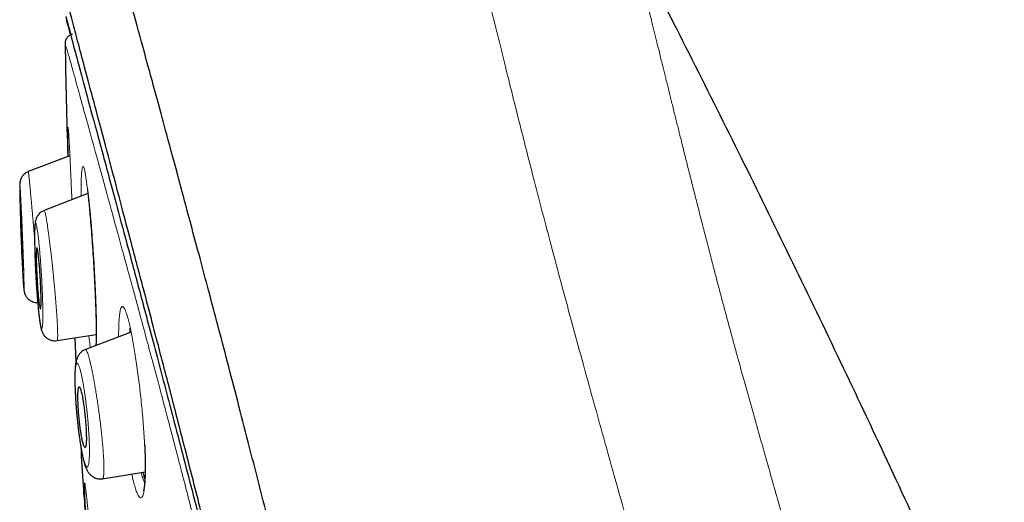
# Model space of a CAD drawing. Units: millimetres. Extents: x 8 to 847, y 12 to 1655.
# Drawn here: x 89 to 119, y 1536 to 1551 of the extents above; entities that cross this region are included whole.
import ezdxf

# ---------------------------------------------------------------- set-up
doc = ezdxf.new("R2010")
doc.units = ezdxf.units.MM

msp = doc.modelspace()

# ---------------------------------------------------------------- linework, layer by layer
at = {"color": 7, "linetype": 'Continuous', "lineweight": 30}
for p, q in [((90.626, 1550.034), (90.638, 1549.455)), ((90.627, 1550.031), (90.626, 1550.031)), ((90.769, 1546.673), (89.522, 1546.194)), ((91.311, 1545.534), (89.996, 1545.03)), ((89.997, 1545.028), (89.997, 1545.028)), ((90.384, 1541.121), (91.558, 1541.306)), ((92.606, 1541.376), (91.234, 1540.849)), ((90.384, 1541.123), (90.384, 1541.123)), ((90.913, 1541.204), (90.951, 1540.476)), ((91.235, 1540.847), (91.235, 1540.847)), ((91.746, 1536.974), (93.029, 1537.177)), ((91.746, 1536.977), (91.746, 1536.976))]:
    msp.add_line(p, q, dxfattribs=at)
at = {"color": 7, "linetype": 'Continuous', "lineweight": 30, "flags": 128}
msp.add_lwpolyline([(89.886, 1542.07), (89.892, 1542.078), (89.897, 1542.1), (89.901, 1542.138), (89.903, 1542.177), (89.905, 1542.225), (89.905, 1542.253), (89.906, 1542.283), (89.906, 1542.315), (89.906, 1542.35), (89.905, 1542.414), (89.904, 1542.493), (89.903, 1542.516), (89.902, 1542.54), (89.902, 1542.565), (89.901, 1542.592), (89.9, 1542.619), (89.899, 1542.648), (89.895, 1542.747), (89.891, 1542.832), (89.887, 1542.9), (89.885, 1542.939), (89.883, 1542.968), (89.882, 1542.987), (89.882, 1542.993), (89.882, 1542.995), (89.882, 1542.995), (89.882, 1542.996), (89.882, 1542.996), (89.882, 1542.996), (89.882, 1542.996), (89.882, 1542.996), (89.882, 1542.996), (89.876, 1543.094), (89.87, 1543.185), (89.864, 1543.268), (89.858, 1543.344), (89.848, 1543.456), (89.839, 1543.555), (89.83, 1543.641), (89.822, 1543.702), (89.815, 1543.756), (89.808, 1543.802), (89.802, 1543.84), (89.796, 1543.869), (89.79, 1543.89), (89.786, 1543.899), (89.783, 1543.904), (89.78, 1543.905), (89.774, 1543.897), (89.769, 1543.874), (89.765, 1543.836), (89.763, 1543.798), (89.762, 1543.75), (89.761, 1543.722), (89.761, 1543.692), (89.761, 1543.66), (89.761, 1543.625), (89.761, 1543.568), (89.762, 1543.5), (89.764, 1543.42), (89.767, 1543.327), (89.771, 1543.243), (89.774, 1543.157), (89.779, 1543.069), (89.783, 1542.979), (89.789, 1542.881), (89.795, 1542.786), (89.801, 1542.696), (89.808, 1542.611), (89.815, 1542.532), (89.822, 1542.46), (89.828, 1542.393), (89.835, 1542.334), (89.842, 1542.273), (89.849, 1542.219), (89.856, 1542.173), (89.863, 1542.135), (89.869, 1542.106), (89.875, 1542.085), (89.881, 1542.073), (89.886, 1542.07)], dxfattribs=at)
at = {"color": 8, "linetype": 'Continuous', "lineweight": 0, "flags": 128}
msp.add_lwpolyline([(93.028, 1537.612), (93.025, 1537.643), (93.026, 1537.655)], dxfattribs=at)
at = {"color": 8, "linetype": 'Continuous', "lineweight": 0}
for points, knots in [([(102.166, 1556.395), (102.166, 1556.395), (102.166, 1556.393), (102.169, 1556.357), (102.183, 1556.275), (102.211, 1556.129), (102.259, 1555.91), (102.328, 1555.609), (102.417, 1555.226), (102.529, 1554.756), (102.65, 1554.246), (102.776, 1553.717), (102.903, 1553.186), (103.044, 1552.601), (103.199, 1551.957), (103.371, 1551.251), (103.544, 1550.542), (103.716, 1549.845), (103.882, 1549.174), (104.061, 1548.458), (104.253, 1547.693), (104.46, 1546.877), (104.682, 1546.007), (104.921, 1545.084), (105.096, 1544.419), (105.183, 1544.086)], [0, 0, 0, 0, 0.055934, 0.111939, 0.167948, 0.22395, 0.279956, 0.334961, 0.389962, 0.444968, 0.499972, 0.541641, 0.583312, 0.624984, 0.666653, 0.708322, 0.74999, 0.781243, 0.812493, 0.843748, 0.874999, 0.906249, 0.937501, 0.968751, 1, 1, 1, 1]), ([(107.679, 1553.027), (107.679, 1553.026), (107.679, 1553.025), (107.681, 1553.009), (107.686, 1552.978), (107.695, 1552.929), (107.709, 1552.864), (107.725, 1552.786), (107.747, 1552.689), (107.775, 1552.571), (107.809, 1552.428), (107.849, 1552.26), (107.896, 1552.067), (107.949, 1551.848), (108.009, 1551.604), (108.075, 1551.335), (108.145, 1551.05), (108.218, 1550.754), (108.293, 1550.448), (108.374, 1550.121), (108.459, 1549.772), (108.545, 1549.426), (108.628, 1549.088), (108.708, 1548.763), (108.793, 1548.422), (108.882, 1548.064), (108.972, 1547.701), (109.064, 1547.332), (109.157, 1546.96), (109.254, 1546.572), (109.356, 1546.166), (109.463, 1545.743), (109.575, 1545.301), (109.689, 1544.853), (109.805, 1544.4), (109.923, 1543.943), (110.046, 1543.469), (110.174, 1542.976), (110.309, 1542.463), (110.405, 1542.104), (110.453, 1541.925)], [0, 0, 0, 0, 0.039138, 0.078344, 0.117545, 0.156748, 0.18755, 0.218352, 0.249156, 0.279957, 0.311387, 0.342817, 0.374248, 0.405679, 0.43711, 0.468541, 0.499971, 0.527974, 0.555975, 0.583976, 0.611981, 0.63998, 0.661981, 0.683983, 0.705985, 0.727986, 0.749986, 0.769988, 0.789989, 0.809991, 0.829992, 0.849992, 0.869992, 0.889995, 0.908331, 0.926665, 0.944999, 0.963331, 0.981666, 1, 1, 1, 1]), ([(116.166, 1451.286), (115.906, 1452.319), (115.388, 1454.377), (114.564, 1457.572), (113.726, 1460.797), (112.874, 1464.059), (111.82, 1468.078), (110.563, 1472.857), (109.11, 1478.386), (107.66, 1483.918), (106.218, 1489.45), (104.79, 1494.985), (103.374, 1500.525), (101.965, 1506.069), (100.566, 1511.606), (99.411, 1516.205), (98.496, 1519.862), (97.812, 1522.59), (97.133, 1525.298), (96.461, 1527.974), (95.803, 1530.591), (95.217, 1532.909), (94.705, 1534.922), (94.265, 1536.639), (93.852, 1538.229), (93.428, 1539.836), (93.005, 1541.41), (92.598, 1542.912), (92.217, 1544.305), (91.869, 1545.572), (91.558, 1546.7), (91.298, 1547.642), (91.084, 1548.419), (90.902, 1549.083), (90.762, 1549.589), (90.671, 1549.9), (90.63, 1550.019), (90.628, 1550.027), (90.627, 1550.031)], [0, 0, 0, 0, 0.025307, 0.050419, 0.075483, 0.100576, 0.12574, 0.16771, 0.209631, 0.251517, 0.293374, 0.335231, 0.377096, 0.419003, 0.460906, 0.502733, 0.523621, 0.544521, 0.565478, 0.586516, 0.607546, 0.628537, 0.644332, 0.660184, 0.675895, 0.691508, 0.71239, 0.733403, 0.754404, 0.779445, 0.804515, 0.829696, 0.854767, 0.879678, 0.910659, 0.941583, 0.972529, 1, 1, 1, 1]), ([(90.719, 1546.654), (90.719, 1546.688), (90.716, 1546.792), (90.713, 1546.944), (90.711, 1547.108), (90.709, 1547.246), (90.708, 1547.36), (90.709, 1547.446), (90.71, 1547.504), (90.713, 1547.532), (90.716, 1547.53), (90.721, 1547.495), (90.726, 1547.431), (90.733, 1547.339), (90.74, 1547.22), (90.749, 1547.075), (90.758, 1546.906), (90.767, 1546.714), (90.778, 1546.501), (90.789, 1546.268), (90.8, 1546.02), (90.812, 1545.759), (90.822, 1545.534), (90.828, 1545.395), (90.83, 1545.349)], [0, 0, 0, 0, 0.0229842, 0.0705227, 0.1181373, 0.1658136, 0.213518, 0.2612142, 0.3088792, 0.3565197, 0.4041879, 0.4518848, 0.4995857, 0.5473194, 0.5950816, 0.6428509, 0.6906041, 0.7383317, 0.7860535, 0.8337477, 0.8813978, 0.9290434, 0.9766995, 1, 1, 1, 1]), ([(91.105, 1545.455), (91.104, 1545.483), (91.104, 1545.584), (91.105, 1545.735), (91.108, 1545.906), (91.114, 1546.049), (91.121, 1546.166), (91.131, 1546.256), (91.142, 1546.317), (91.155, 1546.349), (91.17, 1546.352), (91.186, 1546.324), (91.204, 1546.264), (91.223, 1546.174), (91.244, 1546.055), (91.265, 1545.91), (91.287, 1545.74), (91.31, 1545.547), (91.332, 1545.333), (91.355, 1545.101), (91.38, 1544.824), (91.407, 1544.497), (91.436, 1544.124), (91.462, 1543.739), (91.487, 1543.35), (91.508, 1542.961), (91.52, 1542.711), (91.526, 1542.586)], [0, 0, 0, 0, 0.014995, 0.052776, 0.090583, 0.128432, 0.166304, 0.2042, 0.242105, 0.280003, 0.317889, 0.355781, 0.393732, 0.431705, 0.469637, 0.507554, 0.545461, 0.583348, 0.621204, 0.659031, 0.696853, 0.747292, 0.797788, 0.848344, 0.898919, 0.949468, 1, 1, 1, 1]), ([(89.523, 1546.193), (89.523, 1546.192), (89.525, 1546.189), (89.529, 1546.162), (89.534, 1546.116), (89.541, 1546.053), (89.55, 1545.972), (89.559, 1545.875), (89.57, 1545.763), (89.582, 1545.635), (89.595, 1545.494), (89.609, 1545.341), (89.624, 1545.177), (89.639, 1545.005), (89.655, 1544.827), (89.671, 1544.643), (89.687, 1544.455), (89.7, 1544.301), (89.708, 1544.211), (89.71, 1544.185)], [0, 0, 0, 0, 0.0561542, 0.1174694, 0.1787015, 0.2398981, 0.3010884, 0.3622987, 0.4235663, 0.4848037, 0.5459684, 0.6071365, 0.6683322, 0.7295444, 0.790743, 0.851895, 0.9129807, 0.9740089, 1, 1, 1, 1]), ([(89.264, 1545.797), (89.264, 1545.79), (89.263, 1545.775), (89.263, 1545.734), (89.263, 1545.679), (89.264, 1545.601), (89.266, 1545.498), (89.268, 1545.363), (89.272, 1545.21), (89.277, 1545.04), (89.283, 1544.857), (89.289, 1544.664), (89.296, 1544.464), (89.304, 1544.26), (89.312, 1544.056), (89.32, 1543.855), (89.328, 1543.659), (89.337, 1543.472), (89.345, 1543.297), (89.354, 1543.138), (89.361, 1543.009), (89.367, 1542.907), (89.372, 1542.828), (89.377, 1542.762), (89.381, 1542.71), (89.385, 1542.672), (89.388, 1542.65), (89.39, 1542.644), (89.393, 1542.655), (89.394, 1542.69), (89.394, 1542.755), (89.393, 1542.844), (89.391, 1542.957), (89.388, 1543.091), (89.384, 1543.244), (89.378, 1543.414), (89.372, 1543.597), (89.365, 1543.791), (89.358, 1543.992), (89.35, 1544.196), (89.341, 1544.399), (89.333, 1544.601), (89.324, 1544.797), (89.316, 1544.984), (89.307, 1545.159), (89.299, 1545.318), (89.292, 1545.458), (89.285, 1545.577), (89.279, 1545.674), (89.274, 1545.74), (89.271, 1545.782), (89.268, 1545.803), (89.266, 1545.81), (89.265, 1545.802), (89.264, 1545.797)], [0, 0, 0, 0, 0.01559, 0.031278, 0.046907, 0.062502, 0.083405, 0.104114, 0.124997, 0.145766, 0.166489, 0.187497, 0.208372, 0.229071, 0.249934, 0.270635, 0.291552, 0.312386, 0.333187, 0.354047, 0.37475, 0.390265, 0.405997, 0.42167, 0.437227, 0.453125, 0.468753, 0.484272, 0.49985, 0.520656, 0.541606, 0.562457, 0.583249, 0.604144, 0.624924, 0.645744, 0.666482, 0.687482, 0.708553, 0.729274, 0.749996, 0.770906, 0.791638, 0.81252, 0.833557, 0.85426, 0.874989, 0.895725, 0.916644, 0.937504, 0.95317, 0.968754, 0.984421, 1, 1, 1, 1]), ([(89.997, 1545.028), (89.999, 1545.028), (90.004, 1545.028), (90.014, 1545.005), (90.026, 1544.964), (90.039, 1544.905), (90.054, 1544.828), (90.071, 1544.735), (90.088, 1544.626), (90.107, 1544.502), (90.126, 1544.363), (90.146, 1544.212), (90.166, 1544.051), (90.187, 1543.881), (90.208, 1543.703), (90.228, 1543.52), (90.248, 1543.333), (90.268, 1543.144), (90.287, 1542.954), (90.305, 1542.766), (90.322, 1542.581), (90.337, 1542.399), (90.352, 1542.224), (90.364, 1542.056), (90.376, 1541.897), (90.385, 1541.75), (90.393, 1541.615), (90.398, 1541.495), (90.401, 1541.39), (90.403, 1541.3), (90.402, 1541.228), (90.399, 1541.172), (90.394, 1541.137), (90.389, 1541.12), (90.385, 1541.122), (90.384, 1541.123)], [0, 0, 0, 0, 0.024362, 0.055526, 0.086633, 0.117713, 0.148785, 0.179864, 0.210971, 0.242072, 0.273139, 0.304212, 0.335306, 0.366414, 0.397519, 0.428602, 0.459649, 0.490649, 0.521622, 0.552608, 0.583631, 0.614709, 0.645853, 0.677084, 0.708428, 0.739793, 0.771053, 0.802262, 0.833463, 0.864693, 0.895989, 0.927395, 0.958966, 0.990579, 1, 1, 1, 1]), ([(89.732, 1544.621), (89.73, 1544.608), (89.724, 1544.584), (89.718, 1544.514), (89.713, 1544.421), (89.71, 1544.306), (89.71, 1544.169), (89.711, 1544.014), (89.715, 1543.844), (89.72, 1543.66), (89.727, 1543.466), (89.736, 1543.266), (89.746, 1543.063), (89.758, 1542.86), (89.771, 1542.659), (89.786, 1542.465), (89.8, 1542.295), (89.813, 1542.15), (89.825, 1542.028), (89.837, 1541.917), (89.85, 1541.816), (89.862, 1541.728), (89.874, 1541.653), (89.885, 1541.59), (89.897, 1541.542), (89.907, 1541.509), (89.917, 1541.491), (89.926, 1541.489), (89.935, 1541.504), (89.943, 1541.543), (89.95, 1541.612), (89.955, 1541.705), (89.958, 1541.82), (89.958, 1541.956), (89.957, 1542.098), (89.953, 1542.239), (89.949, 1542.373), (89.944, 1542.514), (89.938, 1542.677), (89.929, 1542.86), (89.917, 1543.064), (89.904, 1543.267), (89.891, 1543.468), (89.876, 1543.662), (89.861, 1543.832), (89.848, 1543.977), (89.836, 1544.099), (89.824, 1544.21), (89.81, 1544.321), (89.796, 1544.426), (89.781, 1544.518), (89.768, 1544.58), (89.757, 1544.617), (89.748, 1544.635), (89.74, 1544.638), (89.735, 1544.626), (89.732, 1544.621)], [0, 0, 0, 0, 0.020765, 0.041706, 0.062508, 0.083485, 0.104187, 0.124981, 0.145788, 0.166513, 0.187478, 0.208362, 0.22906, 0.249909, 0.270621, 0.291526, 0.31236, 0.327986, 0.343529, 0.359222, 0.374743, 0.390258, 0.405995, 0.421666, 0.437227, 0.453095, 0.468715, 0.484249, 0.499858, 0.520657, 0.541604, 0.562445, 0.583232, 0.604122, 0.624902, 0.640486, 0.656222, 0.671849, 0.687456, 0.708566, 0.729277, 0.749955, 0.770899, 0.791628, 0.812482, 0.828318, 0.843908, 0.859407, 0.874973, 0.895704, 0.916627, 0.937491, 0.95314, 0.968735, 0.984429, 1, 1, 1, 1]), ([(105.183, 1544.086), (105.375, 1543.364), (105.759, 1541.921), (106.43, 1539.481), (107.146, 1536.91), (107.902, 1534.226), (108.684, 1531.472), (109.483, 1528.668), (110.294, 1525.834), (111.386, 1522.027), (112.758, 1517.237), (114.407, 1511.465), (116.052, 1505.683), (117.692, 1499.897), (119.321, 1494.108), (120.935, 1488.315), (122.546, 1482.521), (123.974, 1477.373), (125.22, 1472.88), (126.285, 1469.041), (127.347, 1465.22), (128.404, 1461.435), (129.453, 1457.694), (130.14, 1455.287), (130.484, 1454.083)], [0, 0, 0, 0, 0.031233, 0.062471, 0.093713, 0.124957, 0.156205, 0.187455, 0.218706, 0.249958, 0.31246, 0.374963, 0.437468, 0.499977, 0.562484, 0.624991, 0.687498, 0.750002, 0.791673, 0.833342, 0.87501, 0.916677, 0.958341, 1, 1, 1, 1]), ([(91.526, 1542.586), (91.53, 1542.471), (91.54, 1542.242), (91.55, 1541.921), (91.556, 1541.622), (91.558, 1541.353), (91.557, 1541.131), (91.553, 1541.019), (91.552, 1540.971)], [0, 0, 0, 0, 0.174594, 0.348891, 0.52297, 0.69686, 0.870651, 1, 1, 1, 1]), ([(92.232, 1541.232), (92.231, 1541.244), (92.231, 1541.33), (92.234, 1541.471), (92.24, 1541.65), (92.25, 1541.804), (92.264, 1541.931), (92.281, 1542.031), (92.302, 1542.1), (92.326, 1542.138), (92.353, 1542.146), (92.383, 1542.123), (92.416, 1542.071), (92.451, 1541.99), (92.488, 1541.879), (92.526, 1541.74), (92.567, 1541.573), (92.608, 1541.38), (92.649, 1541.166), (92.69, 1540.931), (92.731, 1540.68), (92.771, 1540.415), (92.81, 1540.138), (92.846, 1539.853), (92.881, 1539.562), (92.913, 1539.267), (92.941, 1538.973), (92.967, 1538.682), (92.988, 1538.398), (93.006, 1538.122), (93.02, 1537.857), (93.026, 1537.694), (93.028, 1537.612)], [0, 0, 0, 0, 0.005655, 0.039921, 0.07417, 0.108389, 0.142573, 0.176739, 0.210901, 0.245088, 0.279324, 0.313612, 0.347942, 0.382303, 0.416695, 0.451141, 0.485562, 0.519907, 0.55423, 0.588551, 0.622865, 0.657156, 0.691409, 0.72562, 0.759815, 0.794049, 0.828341, 0.862685, 0.897052, 0.93141, 0.96573, 1, 1, 1, 1]), ([(110.453, 1541.925), (110.498, 1541.758), (110.588, 1541.423), (110.731, 1540.901), (110.879, 1540.364), (111.032, 1539.812), (111.19, 1539.247), (111.352, 1538.67), (111.518, 1538.083), (111.694, 1537.459), (111.882, 1536.795), (112.082, 1536.092), (112.286, 1535.378), (112.492, 1534.657), (112.7, 1533.929), (112.91, 1533.195), (113.143, 1532.379), (113.4, 1531.481), (113.681, 1530.499), (113.964, 1529.511), (114.249, 1528.517), (114.534, 1527.519), (114.837, 1526.457), (115.158, 1525.331), (115.497, 1524.142), (115.836, 1522.949), (116.207, 1521.645), (116.608, 1520.229), (117.039, 1518.701), (117.47, 1517.171), (117.901, 1515.638), (118.331, 1514.103), (118.761, 1512.566), (119.189, 1511.028), (119.699, 1509.196), (120.289, 1507.07), (120.957, 1504.648), (121.624, 1502.224), (122.292, 1499.785), (122.963, 1497.331), (123.633, 1494.861), (124.301, 1492.39), (124.967, 1489.918), (125.584, 1487.622), (126.153, 1485.503), (126.674, 1483.56), (127.194, 1481.618), (127.713, 1479.676), (128.212, 1477.806), (128.692, 1476.008), (129.153, 1474.282), (129.612, 1472.559), (130.038, 1470.961), (130.431, 1469.489), (130.79, 1468.142), (131.149, 1466.799), (131.483, 1465.549), (131.792, 1464.392), (132.078, 1463.328), (132.362, 1462.268), (132.646, 1461.213), (132.909, 1460.238), (133.152, 1459.344), (133.373, 1458.529), (133.595, 1457.72), (133.815, 1456.916), (133.962, 1456.386), (134.035, 1456.121)], [0, 0, 0, 0, 0.007812, 0.015624, 0.023436, 0.031248, 0.039061, 0.046873, 0.054685, 0.062497, 0.071426, 0.080355, 0.089283, 0.098211, 0.10714, 0.116068, 0.124996, 0.136663, 0.148329, 0.159996, 0.171662, 0.183329, 0.194996, 0.208746, 0.222496, 0.236246, 0.249996, 0.267496, 0.284996, 0.302496, 0.319996, 0.337496, 0.354997, 0.372498, 0.389998, 0.417497, 0.444997, 0.472498, 0.499999, 0.527997, 0.555999, 0.583999, 0.611998, 0.639999, 0.661999, 0.684, 0.706, 0.728001, 0.750001, 0.7696, 0.7892, 0.808799, 0.828399, 0.8438, 0.8592, 0.8746, 0.89, 0.90232, 0.91464, 0.926959, 0.939279, 0.9516, 0.961281, 0.970961, 0.98064, 0.99032, 1, 1, 1, 1]), ([(91.387, 1540.908), (91.387, 1540.909), (91.377, 1540.964), (91.361, 1541.083), (91.344, 1541.218), (91.338, 1541.272)], [0, 0, 0, 0, 0.012829, 0.604332, 1, 1, 1, 1]), ([(91.235, 1540.847), (91.238, 1540.848), (91.247, 1540.851), (91.262, 1540.833), (91.282, 1540.797), (91.303, 1540.742), (91.327, 1540.671), (91.352, 1540.583), (91.378, 1540.478), (91.406, 1540.359), (91.434, 1540.224), (91.463, 1540.077), (91.493, 1539.919), (91.522, 1539.751), (91.551, 1539.576), (91.58, 1539.395), (91.608, 1539.209), (91.635, 1539.021), (91.66, 1538.832), (91.683, 1538.645), (91.705, 1538.46), (91.725, 1538.279), (91.742, 1538.103), (91.757, 1537.935), (91.77, 1537.776), (91.78, 1537.627), (91.787, 1537.492), (91.791, 1537.37), (91.792, 1537.263), (91.79, 1537.171), (91.786, 1537.096), (91.778, 1537.037), (91.768, 1536.997), (91.757, 1536.976), (91.749, 1536.976), (91.746, 1536.977)], [0, 0, 0, 0, 0.021168, 0.052239, 0.083248, 0.114227, 0.145199, 0.176184, 0.207209, 0.238256, 0.269266, 0.300279, 0.331315, 0.36237, 0.393433, 0.424486, 0.45552, 0.486509, 0.517423, 0.548317, 0.579229, 0.610187, 0.641211, 0.672322, 0.70355, 0.734824, 0.765953, 0.796993, 0.827999, 0.859014, 0.890084, 0.921253, 0.952576, 0.984014, 1, 1, 1, 1]), ([(90.964, 1540.419), (90.959, 1540.405), (90.948, 1540.377), (90.937, 1540.304), (90.928, 1540.208), (90.922, 1540.09), (90.921, 1539.952), (90.922, 1539.796), (90.928, 1539.625), (90.936, 1539.441), (90.948, 1539.247), (90.963, 1539.047), (90.981, 1538.844), (91.001, 1538.643), (91.025, 1538.444), (91.05, 1538.252), (91.074, 1538.085), (91.097, 1537.943), (91.119, 1537.825), (91.14, 1537.718), (91.162, 1537.621), (91.183, 1537.537), (91.204, 1537.466), (91.225, 1537.409), (91.245, 1537.366), (91.263, 1537.338), (91.281, 1537.325), (91.296, 1537.328), (91.312, 1537.348), (91.327, 1537.391), (91.34, 1537.463), (91.35, 1537.559), (91.355, 1537.677), (91.357, 1537.814), (91.355, 1537.971), (91.349, 1538.142), (91.339, 1538.326), (91.326, 1538.52), (91.309, 1538.72), (91.29, 1538.923), (91.268, 1539.125), (91.243, 1539.323), (91.217, 1539.514), (91.192, 1539.681), (91.169, 1539.823), (91.147, 1539.941), (91.126, 1540.048), (91.102, 1540.154), (91.077, 1540.254), (91.05, 1540.339), (91.027, 1540.396), (91.008, 1540.428), (90.992, 1540.441), (90.977, 1540.44), (90.968, 1540.426), (90.964, 1540.419)], [0, 0, 0, 0, 0.020793, 0.041747, 0.062563, 0.083558, 0.104266, 0.12505, 0.145892, 0.166625, 0.187564, 0.208452, 0.229153, 0.25001, 0.270724, 0.291647, 0.31249, 0.328198, 0.343725, 0.359237, 0.374903, 0.390498, 0.406172, 0.42182, 0.437395, 0.453217, 0.468836, 0.484402, 0.500067, 0.520848, 0.541588, 0.562601, 0.583527, 0.604221, 0.625028, 0.645898, 0.666618, 0.687531, 0.70866, 0.729352, 0.749994, 0.77096, 0.79168, 0.812507, 0.828314, 0.843889, 0.859391, 0.87498, 0.895687, 0.916624, 0.93748, 0.95322, 0.968769, 0.984302, 1, 1, 1, 1]), ([(93.028, 1537.612), (93.03, 1537.518), (93.034, 1537.329), (93.032, 1537.083), (93.023, 1536.869), (93.008, 1536.691), (92.986, 1536.551), (92.959, 1536.452), (92.925, 1536.398), (92.887, 1536.39), (92.845, 1536.426), (92.799, 1536.507), (92.751, 1536.629), (92.701, 1536.795), (92.659, 1536.958), (92.634, 1537.076), (92.627, 1537.113)], [0, 0, 0, 0, 0.074597, 0.148871, 0.223006, 0.297142, 0.37141, 0.445965, 0.520574, 0.594999, 0.669346, 0.743653, 0.817944, 0.892282, 0.966606, 1, 1, 1, 1]), ([(92.911, 1537.158), (92.918, 1537.13), (92.94, 1537.04), (92.974, 1536.932), (93.001, 1536.87), (93.013, 1536.842)], [0, 0, 0, 0, 0.198889, 0.642895, 1, 1, 1, 1]), ([(91.244, 1535.987), (91.241, 1536.039), (91.234, 1536.161), (91.225, 1536.325), (91.217, 1536.481), (91.212, 1536.611), (91.208, 1536.714), (91.207, 1536.79), (91.209, 1536.837), (91.213, 1536.854), (91.219, 1536.84), (91.227, 1536.793), (91.238, 1536.717), (91.251, 1536.613), (91.266, 1536.483), (91.283, 1536.327), (91.301, 1536.148), (91.321, 1535.946), (91.344, 1535.699), (91.369, 1535.427), (91.388, 1535.218), (91.396, 1535.126)], [0, 0, 0, 0, 0.04003, 0.092206, 0.144443, 0.196734, 0.249053, 0.301369, 0.353667, 0.405963, 0.458323, 0.510715, 0.563068, 0.61541, 0.667733, 0.720011, 0.772219, 0.824349, 0.876427, 0.945911, 1, 1, 1, 1])]:
    msp.add_open_spline(points, degree=3, knots=knots, dxfattribs=at)
at = {"color": 7, "linetype": 'Continuous', "lineweight": 30}
for points, knots in [([(118.281, 1451.283), (117.967, 1452.511), (117.341, 1454.956), (116.371, 1458.726), (115.397, 1462.507), (114.418, 1466.3), (113.338, 1470.485), (112.157, 1475.065), (110.874, 1480.03), (109.446, 1485.577), (107.87, 1491.706), (106.154, 1498.436), (104.438, 1505.185), (102.722, 1511.963), (101.294, 1517.619), (100.156, 1522.142), (99.301, 1525.54), (98.448, 1528.924), (97.602, 1532.268), (96.821, 1535.345), (96.113, 1538.109), (95.489, 1540.524), (94.923, 1542.669), (94.426, 1544.523), (93.996, 1546.121), (93.564, 1547.724), (93.152, 1549.246), (92.774, 1550.614), (92.476, 1551.697), (92.251, 1552.524), (92.099, 1553.092), (92.01, 1553.418), (91.971, 1553.54), (91.958, 1553.56), (91.961, 1553.55), (91.961, 1553.55)], [0, 0, 0, 0, 0.028425, 0.05657, 0.08452, 0.112315, 0.140016, 0.176198, 0.212256, 0.248183, 0.296953, 0.345657, 0.394582, 0.443744, 0.493149, 0.518005, 0.543042, 0.568293, 0.593809, 0.619642, 0.641414, 0.663436, 0.685471, 0.707234, 0.728734, 0.750032, 0.781688, 0.813115, 0.8444, 0.875629, 0.906839, 0.937939, 0.968835, 0.999453, 1, 1, 1, 1]), ([(142.185, 1457.714), (142.018, 1458.559), (141.682, 1460.252), (141.148, 1462.784), (140.592, 1465.312), (140.014, 1467.833), (139.412, 1470.35), (138.801, 1472.812), (138.181, 1475.224), (137.554, 1477.582), (136.909, 1479.935), (136.246, 1482.283), (135.565, 1484.626), (134.865, 1486.965), (134.149, 1489.297), (133.415, 1491.625), (132.665, 1493.945), (132.074, 1495.729), (131.655, 1496.975), (131.415, 1497.686), (131.173, 1498.394), (130.946, 1499.056), (130.731, 1499.678), (130.528, 1500.262), (130.321, 1500.854), (130.017, 1501.721), (129.615, 1502.854), (129.111, 1504.255), (128.459, 1506.048), (127.651, 1508.229), (126.678, 1510.794), (125.689, 1513.349), (124.681, 1515.897), (123.655, 1518.437), (122.55, 1521.12), (121.361, 1523.948), (120.084, 1526.917), (118.785, 1529.875), (117.453, 1532.844), (116.09, 1535.821), (114.695, 1538.81), (113.279, 1541.784), (111.84, 1544.75), (110.38, 1547.703), (108.993, 1550.463), (108.084, 1552.233), (107.677, 1553.026)], [0, 0, 0, 0, 0.025436, 0.050901, 0.076335, 0.101797, 0.127192, 0.152653, 0.176652, 0.200652, 0.224611, 0.24863, 0.272617, 0.296586, 0.320652, 0.344568, 0.368589, 0.39258, 0.400004, 0.40738, 0.414713, 0.422084, 0.428024, 0.434124, 0.440317, 0.446531, 0.461212, 0.475791, 0.490435, 0.517495, 0.544402, 0.571349, 0.598317, 0.625236, 0.652162, 0.683923, 0.715727, 0.747485, 0.779235, 0.811714, 0.844064, 0.876543, 0.908877, 0.941303, 0.973713, 1, 1, 1, 1]), ([(116.549, 1451.405), (116.294, 1452.392), (115.783, 1454.366), (114.99, 1457.407), (114.188, 1460.476), (113.379, 1463.571), (112.566, 1466.68), (111.595, 1470.392), (110.466, 1474.711), (109.18, 1479.632), (107.839, 1484.777), (106.442, 1490.142), (104.994, 1495.731), (103.55, 1501.323), (102.109, 1506.92), (100.674, 1512.517), (99.485, 1517.169), (98.542, 1520.875), (97.839, 1523.641), (97.142, 1526.386), (96.456, 1529.094), (95.784, 1531.746), (95.187, 1534.098), (94.668, 1536.141), (94.222, 1537.888), (93.804, 1539.514), (93.375, 1541.162), (92.952, 1542.771), (92.547, 1544.302), (92.171, 1545.725), (91.829, 1547.021), (91.52, 1548.177), (91.261, 1549.143), (91.049, 1549.939), (90.868, 1550.63), (90.731, 1551.158), (90.646, 1551.488), (90.609, 1551.614), (90.597, 1551.637), (90.6, 1551.627), (90.6, 1551.627)], [0, 0, 0, 0, 0.023406, 0.046777, 0.070122, 0.093442, 0.116743, 0.140035, 0.176612, 0.213166, 0.24969, 0.291146, 0.332583, 0.374049, 0.415564, 0.457116, 0.498706, 0.519522, 0.540357, 0.561218, 0.582102, 0.603012, 0.623946, 0.639666, 0.655398, 0.671136, 0.686871, 0.707827, 0.728758, 0.749661, 0.774709, 0.79973, 0.824743, 0.849752, 0.874757, 0.906002, 0.93721, 0.968374, 0.999494, 1, 1, 1, 1]), ([(90.644, 1550.851), (90.664, 1550.784), (90.706, 1550.64), (90.867, 1550.018), (91.103, 1549.132), (91.389, 1548.074), (91.752, 1546.74), (92.151, 1545.256), (92.565, 1543.71), (92.972, 1542.187), (93.437, 1540.44), (93.962, 1538.442), (94.54, 1536.217), (95.201, 1533.648), (95.943, 1530.748), (96.657, 1527.948), (97.112, 1526.163), (97.29, 1525.466)], [0, 0, 0, 0, 0.091223, 0.195562, 0.27385, 0.352491, 0.43202, 0.511914, 0.5651, 0.618324, 0.671741, 0.725094, 0.778252, 0.831637, 0.895568, 0.959227, 1, 1, 1, 1]), ([(90.79, 1550.312), (90.763, 1550.413), (90.702, 1550.641), (90.684, 1550.699), (90.674, 1550.732)], [0, 0, 0, 0, 0.438565, 1, 1, 1, 1]), ([(90.655, 1550.169), (90.649, 1550.155), (90.636, 1550.124), (90.627, 1550.079), (90.626, 1550.048), (90.625, 1550.033)], [0, 0, 0, 0, 0.283873, 0.634731, 1, 1, 1, 1]), ([(90.655, 1550.169), (90.656, 1550.171), (90.663, 1550.188), (90.684, 1550.218), (90.717, 1550.257), (90.756, 1550.288), (90.798, 1550.312), (90.828, 1550.323), (90.843, 1550.327)], [0, 0, 0, 0, 0.02388, 0.224508, 0.425125, 0.622906, 0.815256, 1, 1, 1, 1]), ([(90.627, 1550.031), (90.637, 1549.466), (90.657, 1548.338), (90.689, 1547.211), (90.705, 1546.648)], [0, 0, 0, 0, 0.500827, 1, 1, 1, 1]), ([(89.522, 1546.194), (89.496, 1546.182), (89.447, 1546.16), (89.392, 1546.114), (89.354, 1546.073), (89.33, 1546.039), (89.314, 1546.012), (89.304, 1545.991), (89.296, 1545.974), (89.288, 1545.953), (89.28, 1545.929), (89.274, 1545.902), (89.27, 1545.874), (89.268, 1545.843), (89.267, 1545.818), (89.266, 1545.806)], [0, 0, 0, 0, 0.112002, 0.20483, 0.275187, 0.326973, 0.367209, 0.396272, 0.422088, 0.450934, 0.521187, 0.611652, 0.723963, 0.858495, 1, 1, 1, 1]), ([(91.296, 1545.662), (91.296, 1545.661), (91.302, 1545.611), (91.316, 1545.495), (91.334, 1545.324), (91.352, 1545.151), (91.369, 1544.98), (91.386, 1544.794), (91.403, 1544.595), (91.42, 1544.381), (91.437, 1544.155), (91.454, 1543.917), (91.471, 1543.668), (91.487, 1543.41), (91.502, 1543.145), (91.516, 1542.874), (91.523, 1542.696), (91.527, 1542.606)], [0, 0, 0, 0, 0.00108, 0.072378, 0.147326, 0.206035, 0.266917, 0.330019, 0.395349, 0.462923, 0.532778, 0.60493, 0.679381, 0.756115, 0.83512, 0.916399, 1, 1, 1, 1]), ([(89.365, 1543.223), (89.365, 1543.224), (89.366, 1543.227), (89.367, 1543.251), (89.367, 1543.285), (89.367, 1543.328), (89.366, 1543.371), (89.365, 1543.414), (89.364, 1543.454), (89.363, 1543.493), (89.362, 1543.529), (89.361, 1543.56), (89.36, 1543.594), (89.359, 1543.63), (89.358, 1543.669), (89.356, 1543.71), (89.355, 1543.753), (89.353, 1543.796), (89.352, 1543.844), (89.35, 1543.899), (89.347, 1543.968), (89.344, 1544.053), (89.341, 1544.138), (89.337, 1544.217), (89.335, 1544.284), (89.332, 1544.345), (89.33, 1544.401), (89.327, 1544.45), (89.325, 1544.511), (89.321, 1544.582), (89.318, 1544.661), (89.314, 1544.732), (89.311, 1544.798), (89.308, 1544.859), (89.304, 1544.915), (89.301, 1544.962), (89.298, 1545.005), (89.296, 1545.04), (89.293, 1545.062), (89.292, 1545.069), (89.29, 1545.061), (89.29, 1545.039), (89.29, 1545.004), (89.29, 1544.961), (89.291, 1544.918), (89.292, 1544.876), (89.293, 1544.835), (89.294, 1544.796), (89.295, 1544.761), (89.295, 1544.729), (89.296, 1544.695), (89.297, 1544.659), (89.298, 1544.62), (89.3, 1544.58), (89.301, 1544.537), (89.303, 1544.49), (89.304, 1544.433), (89.306, 1544.375), (89.309, 1544.316), (89.31, 1544.264), (89.313, 1544.205), (89.315, 1544.14), (89.318, 1544.072), (89.321, 1544.006), (89.323, 1543.945), (89.326, 1543.889), (89.328, 1543.839), (89.33, 1543.778), (89.334, 1543.707), (89.338, 1543.628), (89.341, 1543.557), (89.345, 1543.491), (89.348, 1543.43), (89.351, 1543.374), (89.355, 1543.327), (89.358, 1543.284), (89.36, 1543.25), (89.363, 1543.226), (89.364, 1543.224), (89.365, 1543.223)], [0, 0, 0, 0, 0.019574, 0.039641, 0.060216, 0.075995, 0.092072, 0.102963, 0.11399, 0.125155, 0.132142, 0.139363, 0.146819, 0.154511, 0.162439, 0.170602, 0.179002, 0.187638, 0.195354, 0.205459, 0.217953, 0.232833, 0.250101, 0.262731, 0.274473, 0.28533, 0.2953, 0.304383, 0.312581, 0.329325, 0.345324, 0.360578, 0.37509, 0.391476, 0.407634, 0.42357, 0.439291, 0.459921, 0.480195, 0.500129, 0.519691, 0.539732, 0.560271, 0.576014, 0.592051, 0.60291, 0.613904, 0.625034, 0.63204, 0.639274, 0.646737, 0.654429, 0.66235, 0.670501, 0.678881, 0.687491, 0.697184, 0.710828, 0.719133, 0.728426, 0.738706, 0.749974, 0.762533, 0.774237, 0.785084, 0.795076, 0.804212, 0.812492, 0.82917, 0.845149, 0.860432, 0.875022, 0.891349, 0.907462, 0.923368, 0.939074, 0.959706, 0.98001, 1, 1, 1, 1]), ([(89.997, 1545.029), (89.97, 1545.017), (89.921, 1544.994), (89.863, 1544.947), (89.823, 1544.903), (89.793, 1544.859), (89.769, 1544.815), (89.753, 1544.774), (89.74, 1544.728), (89.731, 1544.685), (89.726, 1544.649), (89.723, 1544.625), (89.721, 1544.597), (89.718, 1544.568), (89.716, 1544.535), (89.714, 1544.488), (89.712, 1544.423), (89.71, 1544.333), (89.709, 1544.222), (89.71, 1544.088), (89.714, 1543.929), (89.719, 1543.754), (89.725, 1543.571), (89.733, 1543.386), (89.741, 1543.202), (89.75, 1543.019), (89.761, 1542.835), (89.773, 1542.648), (89.787, 1542.457), (89.802, 1542.267), (89.817, 1542.104), (89.831, 1541.97), (89.843, 1541.866), (89.854, 1541.776), (89.864, 1541.701), (89.874, 1541.638), (89.882, 1541.588), (89.89, 1541.549), (89.898, 1541.51), (89.909, 1541.462), (89.926, 1541.409), (89.945, 1541.362), (89.964, 1541.325), (89.98, 1541.3), (89.991, 1541.284), (90.004, 1541.267), (90.026, 1541.241), (90.058, 1541.211), (90.095, 1541.183), (90.133, 1541.161), (90.177, 1541.141), (90.231, 1541.124), (90.302, 1541.113), (90.355, 1541.118), (90.384, 1541.121)], [0, 0, 0, 0, 0.015841, 0.029373, 0.04025, 0.049508, 0.062708, 0.077121, 0.090108, 0.105552, 0.117529, 0.128013, 0.139136, 0.150915, 0.163358, 0.176474, 0.20206, 0.229015, 0.25732, 0.291183, 0.326873, 0.362517, 0.397295, 0.431113, 0.463883, 0.495567, 0.52775, 0.561446, 0.596707, 0.633542, 0.671971, 0.698383, 0.723721, 0.747496, 0.769637, 0.790103, 0.808907, 0.823426, 0.838032, 0.854477, 0.872995, 0.890676, 0.904487, 0.914317, 0.917311, 0.919631, 0.927814, 0.936587, 0.94462, 0.953843, 0.960882, 0.971195, 0.984441, 1, 1, 1, 1]), ([(89.39, 1542.647), (89.391, 1542.644), (89.393, 1542.627), (89.397, 1542.601), (89.402, 1542.572), (89.409, 1542.542), (89.42, 1542.512), (89.433, 1542.483), (89.451, 1542.451), (89.473, 1542.419), (89.5, 1542.388), (89.533, 1542.356), (89.575, 1542.326), (89.627, 1542.297), (89.691, 1542.275), (89.752, 1542.263), (89.791, 1542.266), (89.803, 1542.267)], [0, 0, 0, 0, 0.0290876, 0.1472553, 0.2575496, 0.3517608, 0.4131016, 0.468257, 0.5196199, 0.5702885, 0.6108128, 0.6633227, 0.7278586, 0.7902291, 0.8675643, 0.9574511, 1, 1, 1, 1]), ([(91.528, 1542.594), (91.53, 1542.533), (91.536, 1542.41), (91.542, 1542.234), (91.548, 1542.067), (91.552, 1541.898), (91.556, 1541.73), (91.558, 1541.567), (91.559, 1541.416), (91.559, 1541.279), (91.557, 1541.157), (91.554, 1541.058), (91.552, 1540.998), (91.551, 1540.972), (91.551, 1540.971)], [0, 0, 0, 0, 0.091026, 0.183722, 0.272288, 0.356747, 0.462995, 0.562027, 0.653898, 0.754763, 0.84549, 0.92615, 0.996777, 1, 1, 1, 1]), ([(92.573, 1541.363), (92.573, 1541.384), (92.575, 1541.433), (92.578, 1541.473), (92.58, 1541.496)], [0, 0, 0, 0, 0.4239549, 1, 1, 1, 1]), ([(91.235, 1540.849), (91.209, 1540.837), (91.16, 1540.815), (91.103, 1540.77), (91.062, 1540.727), (91.034, 1540.69), (91.012, 1540.654), (90.995, 1540.62), (90.98, 1540.584), (90.966, 1540.54), (90.952, 1540.484), (90.941, 1540.422), (90.933, 1540.354), (90.927, 1540.286), (90.923, 1540.218), (90.92, 1540.156), (90.919, 1540.098), (90.918, 1540.041), (90.918, 1539.976), (90.918, 1539.898), (90.92, 1539.807), (90.923, 1539.705), (90.928, 1539.594), (90.935, 1539.459), (90.945, 1539.299), (90.958, 1539.116), (90.972, 1538.933), (90.989, 1538.749), (91.009, 1538.564), (91.031, 1538.377), (91.056, 1538.19), (91.081, 1538.027), (91.104, 1537.89), (91.123, 1537.782), (91.142, 1537.69), (91.158, 1537.616), (91.171, 1537.559), (91.182, 1537.517), (91.191, 1537.484), (91.199, 1537.453), (91.21, 1537.417), (91.223, 1537.376), (91.242, 1537.322), (91.27, 1537.253), (91.304, 1537.191), (91.338, 1537.142), (91.365, 1537.111), (91.387, 1537.088), (91.406, 1537.071), (91.426, 1537.055), (91.459, 1537.032), (91.507, 1537.005), (91.574, 1536.981), (91.656, 1536.966), (91.715, 1536.971), (91.746, 1536.974)], [0, 0, 0, 0, 0.016587, 0.03107, 0.043168, 0.05309, 0.06439, 0.073715, 0.081414, 0.098532, 0.119068, 0.141627, 0.164017, 0.186329, 0.207045, 0.224654, 0.239192, 0.253466, 0.270006, 0.288699, 0.309579, 0.332524, 0.355775, 0.378838, 0.413005, 0.446591, 0.479516, 0.512046, 0.545551, 0.580286, 0.616289, 0.653582, 0.679184, 0.704912, 0.727886, 0.747621, 0.764089, 0.777233, 0.785923, 0.795195, 0.806655, 0.820345, 0.83734, 0.858876, 0.885381, 0.900617, 0.913235, 0.923171, 0.928867, 0.933115, 0.940837, 0.951594, 0.965312, 0.981644, 1, 1, 1, 1]), ([(91.225, 1537.915), (91.228, 1537.916), (91.232, 1537.918), (91.238, 1537.928), (91.244, 1537.944), (91.249, 1537.965), (91.254, 1537.993), (91.258, 1538.029), (91.261, 1538.074), (91.263, 1538.13), (91.264, 1538.214), (91.261, 1538.333), (91.255, 1538.465), (91.249, 1538.577), (91.242, 1538.663), (91.234, 1538.751), (91.226, 1538.842), (91.216, 1538.936), (91.205, 1539.029), (91.193, 1539.118), (91.181, 1539.211), (91.166, 1539.305), (91.151, 1539.398), (91.135, 1539.482), (91.119, 1539.556), (91.102, 1539.62), (91.088, 1539.667), (91.076, 1539.699), (91.067, 1539.715), (91.06, 1539.724), (91.055, 1539.729), (91.05, 1539.731), (91.044, 1539.731), (91.036, 1539.724), (91.027, 1539.702), (91.021, 1539.669), (91.016, 1539.627), (91.013, 1539.584), (91.011, 1539.54), (91.01, 1539.497), (91.009, 1539.424), (91.011, 1539.313), (91.017, 1539.181), (91.023, 1539.069), (91.029, 1538.983), (91.036, 1538.895), (91.045, 1538.804), (91.054, 1538.71), (91.065, 1538.617), (91.076, 1538.527), (91.089, 1538.434), (91.103, 1538.34), (91.118, 1538.248), (91.134, 1538.164), (91.15, 1538.09), (91.167, 1538.026), (91.181, 1537.979), (91.194, 1537.947), (91.205, 1537.927), (91.216, 1537.915), (91.222, 1537.915), (91.225, 1537.915)], [0, 0, 0, 0, 0.0118189, 0.0239959, 0.0365326, 0.0494302, 0.0626901, 0.0764559, 0.0914606, 0.1077049, 0.1251892, 0.1563963, 0.18762, 0.2031073, 0.2186853, 0.2343551, 0.2501174, 0.2671169, 0.2837177, 0.2999227, 0.3157346, 0.3362051, 0.3559912, 0.3751021, 0.395617, 0.4162424, 0.436991, 0.4526459, 0.4683822, 0.476285, 0.4842101, 0.4921581, 0.5001296, 0.5178017, 0.536726, 0.5569079, 0.5728772, 0.5895583, 0.6010783, 0.6129159, 0.6250713, 0.656254, 0.6874628, 0.7030652, 0.7186822, 0.7343148, 0.7499638, 0.7670324, 0.7836846, 0.7999233, 0.8157517, 0.8362175, 0.8559693, 0.8750169, 0.8953569, 0.9158741, 0.9365819, 0.952251, 0.9680402, 0.9839548, 1, 1, 1, 1]), ([(93.012, 1538.002), (93.014, 1537.947), (93.02, 1537.828), (93.024, 1537.716), (93.026, 1537.655)], [0, 0, 0, 0, 0.455547, 1, 1, 1, 1]), ([(91.095, 1537.947), (91.118, 1537.551), (91.157, 1536.894), (91.205, 1536.238), (91.224, 1535.979)], [0, 0, 0, 0, 0.604532, 1, 1, 1, 1]), ([(93.026, 1537.655), (93.027, 1537.604), (93.029, 1537.505), (93.031, 1537.371), (93.03, 1537.253), (93.028, 1537.139), (93.025, 1537.034), (93.02, 1536.939), (93.015, 1536.863), (93.009, 1536.803), (93.004, 1536.758), (93, 1536.724), (92.997, 1536.701), (92.994, 1536.682), (92.99, 1536.663), (92.986, 1536.642), (92.981, 1536.621), (92.978, 1536.611), (92.979, 1536.613), (92.979, 1536.613)], [0, 0, 0, 0, 0.09288, 0.179841, 0.260974, 0.336335, 0.427897, 0.509325, 0.580653, 0.641901, 0.693079, 0.7342, 0.765276, 0.792195, 0.821065, 0.868005, 0.919369, 0.977395, 1, 1, 1, 1]), ([(93.022, 1536.975), (93.021, 1536.979), (93.009, 1537.011), (92.991, 1537.071), (92.975, 1537.141), (92.968, 1537.167)], [0, 0, 0, 0, 0.0681681, 0.6474327, 1, 1, 1, 1])]:
    msp.add_open_spline(points, degree=3, knots=knots, dxfattribs=at)

doc.saveas('drawing.dxf')
